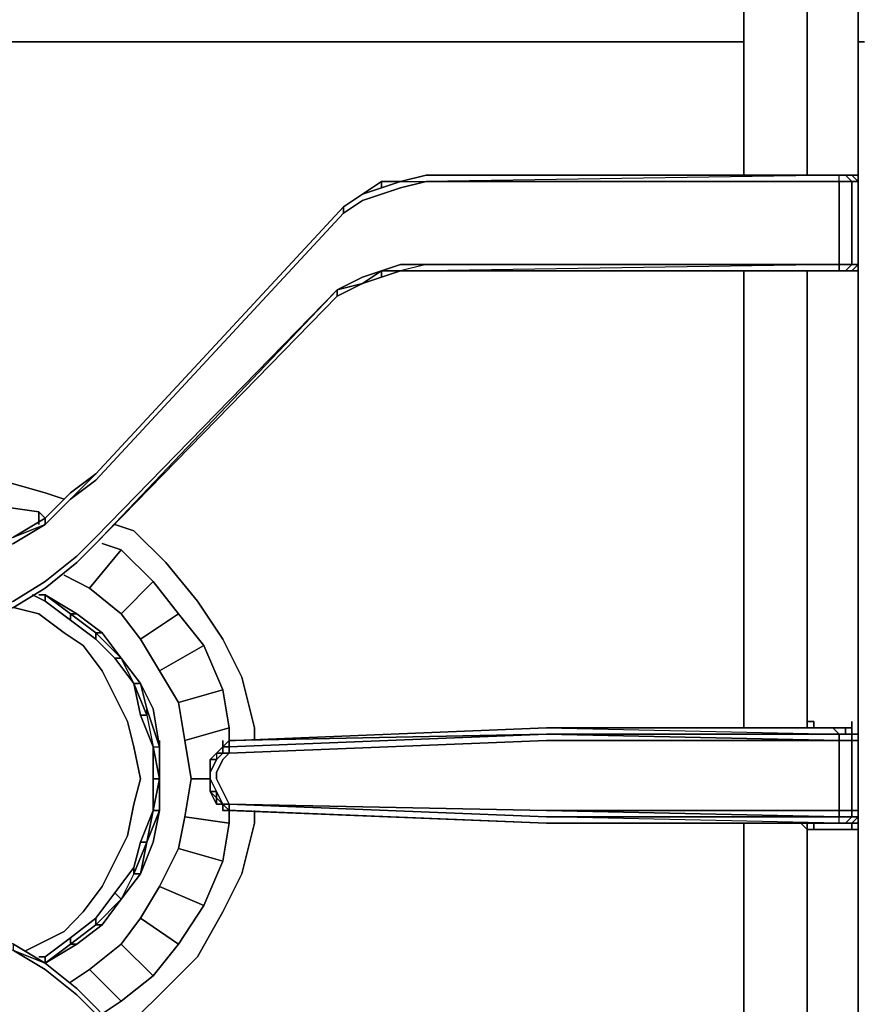
# Model space of a CAD drawing. Units: inches. Extents: x 0 to 30, y -28.8 to 0.
# Drawn here: x 5.8 to 10.2, y -10.3 to -5.1 of the extents above; entities that cross this region are included whole.
import ezdxf

# ---------------------------------------------------------------- set-up
doc = ezdxf.new("R2010")
doc.units = ezdxf.units.IN
doc.header["$MEASUREMENT"] = 0
doc.layers.get('0').update_dxf_attribs({"true_color": 0x5890e1})

msp = doc.modelspace()

# ---------------------------------------------------------------- linework, layer by layer
at = {"color": 15, "elevation": 0}
for points in [[(9.6112, -4.4371), (9.6112, -5.9169)], [(9.947, -4.4371), (9.947, -5.9169)], [(10.2157, -5.9169), (10.2157, -4.4371)], [(10.2157, -4.4371), (10.2157, -5.9169)], [(10.2157, -4.4371), (10.2157, -5.9169)], [(10.0814, -5.9169), (7.93, -5.9169)], [(10.115, -5.9504), (10.115, -5.9169), (7.93, -5.9169), (10.0814, -5.9169), (10.115, -5.9169), (10.1485, -5.9169), (10.115, -5.9169), (7.93, -5.9504)], [(9.947, -5.9169), (9.9806, -5.9169)], [(10.1821, -5.9169), (9.9806, -5.9169)], [(10.0814, -5.9169), (10.1485, -5.9169)], [(10.1485, -5.9169), (10.1821, -5.9169)], [(10.2157, -5.9169), (10.1821, -5.9169)], [(10.2157, -5.9169), (10.2157, -5.9504)], [(7.5941, -6.0176), (7.6949, -5.9504), (7.6949, -5.984)], [(7.5941, -6.0176), (7.6949, -5.9504), (7.6949, -5.984)], [(7.6949, -5.984), (7.5941, -6.0176)], [(7.7956, -5.9504), (7.6949, -5.984)], [(7.7956, -5.9504), (7.6949, -5.984), (7.6949, -5.9504)], [(7.6949, -5.9504), (7.7956, -5.9504)], [(10.115, -5.9504), (7.93, -5.9504)], [(10.115, -6.389), (10.115, -5.9504), (10.1821, -5.9504), (10.1821, -6.389)], [(10.1821, -5.9504), (10.115, -5.9504)], [(10.115, -5.9504), (10.1821, -5.9504)], [(10.2157, -5.9504), (10.1821, -5.9504)], [(10.1821, -5.9504), (10.2157, -5.9504)], [(10.2157, -6.389), (10.2157, -5.9504)], [(10.2157, -5.984), (10.2157, -5.9504)], [(7.5941, -6.0176), (7.4934, -6.0848)], [(7.4934, -6.0848), (7.5941, -6.0176)], [(7.4934, -6.0848), (7.5941, -6.0176)], [(6.1836, -7.4973), (7.4934, -6.0848), (7.4934, -6.1184), (6.1836, -7.5309), (6.0492, -7.6317), (6.1836, -7.4973), (6.0492, -7.5981)], [(6.1836, -7.4973), (7.4934, -6.0848)], [(7.4934, -6.0848), (6.1836, -7.4973)], [(7.4934, -6.0848), (6.1836, -7.4973)], [(6.1836, -7.4973), (7.4934, -6.0848)], [(7.4934, -6.1184), (6.1836, -7.5309)], [(7.6949, -6.4226), (7.7956, -6.389), (7.93, -6.389), (7.7956, -6.4226)], [(7.93, -6.4226), (7.7956, -6.4226), (7.6949, -6.4226), (7.7956, -6.389), (7.93, -6.389), (7.7956, -6.4226)], [(10.115, -6.389), (7.93, -6.389)], [(7.93, -6.389), (10.115, -6.389)], [(7.93, -6.389), (10.115, -6.389)], [(10.115, -6.389), (10.1821, -6.389), (10.1485, -6.4226), (10.115, -6.4226)], [(10.1821, -6.389), (10.115, -6.389)], [(10.1821, -6.389), (10.2157, -6.389)], [(10.2157, -6.389), (10.2157, -6.4226)], [(10.2157, -6.389), (10.2157, -6.4226)], [(10.2157, -6.389), (10.2157, -6.4226)], [(10.2157, -6.389), (10.2157, -6.4226)], [(7.6949, -6.4226), (7.5941, -6.4898), (7.4598, -6.5234), (7.5941, -6.4562)], [(7.5941, -6.4898), (7.6949, -6.4226), (7.6949, -6.4562)], [(7.6949, -6.4562), (7.5941, -6.4898)], [(7.7956, -6.4226), (7.6949, -6.4562)], [(7.7956, -6.4226), (7.6949, -6.4562), (7.6949, -6.4226)], [(7.6949, -6.4562), (7.7956, -6.4226)], [(7.93, -6.4226), (7.7956, -6.4226)], [(10.115, -6.4226), (7.93, -6.4226)], [(9.6112, -6.4226), (9.6112, -8.8091)], [(9.947, -6.4226), (9.947, -8.8091)], [(9.9806, -6.4226), (9.947, -6.4226)], [(9.9806, -6.4226), (10.1821, -6.4226)], [(10.1485, -6.4226), (10.0814, -6.4226), (10.115, -6.4226)], [(10.0814, -6.4226), (10.1485, -6.4226)], [(10.1821, -6.4226), (10.1485, -6.4226)], [(10.1485, -6.4226), (10.1821, -6.4226)], [(10.2157, -8.8091), (10.2157, -6.4226)], [(7.5941, -6.4898), (7.4598, -6.5569)], [(7.4598, -6.5569), (7.5941, -6.4898)], [(6.1836, -7.8332), (7.4598, -6.5234)], [(7.4598, -6.5234), (7.4598, -6.5569), (6.1836, -7.8668)], [(6.1836, -7.8668), (7.4598, -6.5569)], [(6.1836, -7.8668), (7.4598, -6.5569)], [(6.0492, -7.5981), (6.1836, -7.4973)], [(6.0492, -7.5981), (6.1836, -7.4973)], [(6.1836, -7.4973), (6.0492, -7.6317), (6.1836, -7.5309), (6.0492, -7.6317)], [(6.0492, -7.5981), (5.9149, -7.7324)], [(6.0492, -7.5981), (5.9149, -7.7324)], [(6.0492, -7.6317), (5.9149, -7.766)], [(5.9149, -7.7324), (5.747, -7.8332)], [(6.0828, -7.9339), (6.1836, -7.8332)], [(6.1836, -7.8668), (6.0828, -7.9675)], [(6.1836, -7.8668), (6.0828, -7.9675)], [(6.1836, -7.8668), (6.0828, -7.9675)], [(6.1836, -7.8668), (6.0828, -7.9675)], [(5.4111, -8.2717), (5.579, -8.2717), (5.747, -8.2046), (5.9149, -8.1038), (6.0828, -7.9675), (5.9149, -8.1038), (5.747, -8.2046), (5.579, -8.2382), (5.747, -8.171), (5.9149, -8.0683), (6.0828, -7.9339), (5.9149, -8.0683), (5.747, -8.171), (5.579, -8.2382), (5.4111, -8.2382), (5.2412, -8.2382), (5.0733, -8.171), (4.9389, -8.0683), (5.0733, -8.171), (5.2412, -8.2382), (5.0733, -8.2046), (4.9389, -8.1038), (5.0733, -8.2046), (5.2412, -8.2717)], [(6.0828, -7.9675), (5.9149, -8.1038)], [(6.0828, -7.9675), (5.9149, -8.1038)], [(6.0828, -7.9675), (5.9149, -8.1038)], [(5.9149, -8.1038), (5.747, -8.2046)], [(5.9149, -8.1038), (5.747, -8.2046)], [(5.747, -8.2046), (5.9149, -8.1038)], [(6.9224, -8.9099), (8.5681, -8.8427)], [(6.9224, -8.9099), (8.5681, -8.8427)], [(10.115, -8.8763), (10.0814, -8.8427), (8.5681, -8.8427)], [(9.6112, -8.8091), (9.6112, -8.8427)], [(9.947, -8.8091), (9.947, -8.8427)], [(9.947, -8.8091), (9.9806, -8.8091)], [(9.947, -8.8091), (9.947, -8.8427)], [(9.947, -8.8091), (9.947, -8.8427)], [(9.9806, -8.8091), (9.9806, -8.8427)], [(10.0814, -8.8427), (10.1485, -8.8427)], [(10.1821, -8.8427), (10.1821, -8.8763), (10.1485, -8.8763), (10.1485, -8.8427)], [(10.1485, -8.8427), (10.1821, -8.8427)], [(10.1821, -8.8091), (10.1821, -8.8427)], [(10.2157, -8.8091), (10.2157, -8.8763)], [(10.2157, -8.8763), (10.2157, -8.8091)], [(10.2157, -8.8763), (10.2157, -8.8427)], [(10.115, -9.2793), (8.5681, -9.2793), (6.8888, -9.2457), (6.8553, -9.1785), (6.8217, -9.1114), (6.8217, -9.0778), (6.8553, -9.0106), (6.8888, -8.977), (8.5681, -8.9099), (10.115, -8.9099)], [(6.8553, -8.9434), (6.8553, -8.9099)], [(6.8553, -8.9434), (6.8888, -8.9099)], [(6.8553, -8.9434), (6.8888, -8.9099)], [(6.8888, -8.9099), (6.9224, -8.9099), (6.8888, -8.9099), (6.8888, -8.9434), (6.8553, -8.9434)], [(6.8888, -8.9099), (8.5681, -8.8763)], [(6.8888, -8.9099), (6.9224, -8.9099)], [(8.5681, -8.8763), (10.115, -8.8763)], [(10.115, -8.8763), (8.5681, -8.8763), (10.115, -8.9099)], [(10.1485, -8.8763), (10.1821, -8.8763), (10.115, -8.8763)], [(10.1821, -8.9099), (10.1821, -9.2793), (10.115, -9.2793), (10.115, -8.9099)], [(10.1485, -8.8763), (10.1821, -8.8763)], [(10.1821, -8.8763), (10.1485, -8.8763)], [(10.2157, -8.8763), (10.2157, -8.9099), (10.1821, -8.9099), (10.1821, -8.8763)], [(10.2157, -9.2793), (10.1821, -9.2793), (10.1821, -8.9099), (10.2157, -8.9099)], [(10.2157, -8.8763), (10.2157, -8.9099)], [(10.2157, -8.9099), (10.2157, -8.8763)], [(10.2157, -8.8763), (10.2157, -8.9099)], [(10.2157, -9.2793), (10.2157, -8.9099)], [(10.2157, -8.9099), (10.2157, -9.2793)], [(6.8553, -8.9434), (6.8217, -8.977)], [(6.8217, -8.977), (6.8553, -8.9434)], [(6.8888, -8.977), (6.8553, -8.977), (6.8553, -8.9434), (6.8888, -8.9434)], [(6.7881, -9.0106), (6.8217, -8.977)], [(6.7881, -9.0106), (6.7881, -9.0778), (6.8217, -9.0106)], [(6.7881, -9.0778), (6.8217, -9.0106)], [(6.8553, -8.977), (6.8217, -8.977), (6.8217, -9.0106)], [(6.8217, -9.2457), (6.7881, -9.1785), (6.8217, -9.1785), (6.7881, -9.1114), (6.7881, -9.0778), (6.7881, -9.1114), (6.7881, -9.1785)], [(6.7881, -9.1114), (6.7881, -9.0778)], [(6.7881, -9.1785), (6.7881, -9.1114)], [(6.8553, -9.2457), (6.7881, -9.1785)], [(6.7881, -9.1785), (6.8217, -9.2457), (6.8553, -9.2457), (6.7881, -9.1785)], [(6.8217, -9.1785), (6.8553, -9.2457)], [(6.8217, -9.1785), (6.8217, -9.2457)], [(6.8217, -9.2457), (6.8553, -9.2457)], [(6.8217, -9.2457), (6.8553, -9.2457)], [(6.8553, -9.2457), (6.8217, -9.2457)], [(6.8553, -9.2457), (6.8217, -9.2457)], [(6.8553, -9.2457), (6.8888, -9.2457)], [(6.8888, -9.2457), (6.8888, -9.2793), (6.8553, -9.2457)], [(6.8553, -9.2793), (6.8553, -9.2457)], [(6.8553, -9.2793), (6.8553, -9.2457)], [(6.8553, -9.2793), (6.8553, -9.2457)], [(6.8553, -9.2793), (6.8888, -9.2793)], [(6.8553, -9.2793), (6.8888, -9.2793)], [(6.9224, -9.2793), (6.8888, -9.2793)], [(6.9224, -9.2793), (6.8888, -9.2793)], [(8.5681, -9.3465), (6.9224, -9.2793)], [(10.115, -9.2793), (8.5681, -9.2793), (10.115, -9.3129)], [(10.1821, -9.3129), (10.1485, -9.3465), (10.115, -9.3465), (8.5681, -9.3129), (10.115, -9.3129)], [(10.1821, -9.3129), (10.1821, -9.2793), (10.2157, -9.2793), (10.2157, -9.3129)], [(10.1821, -9.3465), (10.2157, -9.3129)], [(10.2157, -9.2793), (10.2157, -9.3465), (10.2157, -9.3129)], [(10.2157, -9.2793), (10.2157, -9.3129)], [(10.2157, -9.2793), (10.2157, -9.3129)], [(10.2157, -9.3465), (10.2157, -9.3129)], [(10.2157, -9.3129), (10.2157, -9.3465)], [(8.5681, -9.3465), (10.0814, -9.3465)], [(9.6112, -9.3465), (9.6112, -9.38)], [(9.6112, -9.38), (9.6112, -11.7685)], [(9.947, -9.38), (9.9135, -9.3465)], [(9.947, -9.3465), (9.947, -9.38)], [(9.947, -9.3465), (9.947, -9.38)], [(9.947, -9.3465), (9.947, -9.38)], [(9.947, -9.38), (9.947, -11.7685)], [(9.9806, -9.3465), (9.9806, -9.38)], [(10.0814, -9.3465), (10.1485, -9.3465)], [(10.1821, -9.3465), (10.1485, -9.3465)], [(10.1485, -9.3465), (10.1821, -9.3465)], [(10.2157, -9.3465), (10.2157, -9.38)], [(10.2157, -9.38), (10.2157, -9.3465)], [(10.2157, -9.3465), (10.2157, -9.38)], [(10.2157, -11.7685), (10.2157, -9.38)], [(10.2157, -11.7685), (10.2157, -9.38)], [(4.771, -10.2216), (4.9389, -10.0873), (5.0733, -10.0201), (4.9389, -10.1209), (4.771, -10.2552), (4.9389, -10.1209), (5.0733, -10.0201), (5.2412, -9.953), (5.4111, -9.953), (5.579, -9.953), (5.747, -10.0201), (5.9149, -10.1209), (5.747, -10.0201), (5.9149, -10.0873), (5.747, -9.9865), (5.579, -9.9194), (5.4111, -9.9194), (5.2412, -9.9194), (5.0733, -9.9865), (4.9389, -10.0873)], [(5.747, -9.9865), (5.9149, -10.0873)], [(5.747, -9.9865), (5.9149, -10.0873)], [(5.9149, -10.0873), (6.0828, -10.2216)], [(5.9149, -10.0873), (6.0828, -10.2216)], [(5.9149, -10.0873), (6.0828, -10.2216)], [(5.9149, -10.0873), (6.0828, -10.2216)], [(6.0828, -10.2552), (5.9149, -10.1209)], [(6.0828, -10.2216), (6.1836, -10.3224)], [(6.1836, -10.3224), (6.0828, -10.2216)], [(6.1836, -10.3224), (6.0828, -10.2216)], [(6.0828, -10.2216), (6.1836, -10.3224)], [(6.1836, -10.356), (6.0828, -10.2552)]]:
    msp.add_lwpolyline(points, close=True, dxfattribs=at)
for points in [[(9.6112, -4.4371), (9.6112, -5.9169)], [(9.947, -4.4371), (9.947, -5.9169), (9.9806, -5.9169), (10.1821, -5.9169), (10.1485, -5.9169)], [(10.2157, -5.9169), (10.2157, -4.4371)], [(7.4598, -6.5234), (6.1836, -7.8668), (7.4598, -6.5569), (7.5941, -6.4898), (7.6949, -6.4562), (7.7956, -6.4226), (7.93, -6.4226), (10.0814, -6.4226), (10.1485, -6.4226), (10.1821, -6.4226), (10.2157, -6.4226), (10.2157, -6.389), (10.2157, -5.9504), (10.2157, -5.9169), (10.1821, -5.9169), (10.1485, -5.9169), (10.0814, -5.9169), (7.93, -5.9169), (7.7956, -5.9504), (7.6949, -5.9504), (7.5941, -6.0176), (7.4934, -6.0848)], [(7.7956, -5.9504), (7.93, -5.9169), (7.7956, -5.9504), (7.93, -5.9504), (7.7956, -5.984), (7.6949, -6.0176), (7.5941, -6.0512), (7.4934, -6.1184)], [(7.93, -5.9169), (10.115, -5.9169), (7.93, -5.9504), (10.115, -5.9504), (10.115, -5.9169), (10.1485, -5.9169), (10.1821, -5.9504), (10.115, -5.9504), (10.115, -5.9169), (10.0814, -5.9169), (7.93, -5.9169), (7.7956, -5.9504), (7.93, -5.9169), (7.7956, -5.9504), (7.93, -5.9504), (10.115, -5.9504), (10.115, -6.389), (7.93, -6.4226), (10.0814, -6.4226), (7.93, -6.4226)], [(10.1485, -5.9169), (10.0814, -5.9169), (10.115, -5.9169), (7.93, -5.9169)], [(10.1485, -5.9169), (10.1821, -5.9169), (10.2157, -5.9169)], [(10.2157, -5.9504), (10.1821, -5.9504), (10.1485, -5.9169)], [(10.1485, -5.9169), (10.1821, -5.9169), (10.2157, -5.9504)], [(10.1485, -5.9169), (10.1821, -5.9169), (10.2157, -5.9169)], [(10.1821, -5.9504), (10.1485, -5.9169)], [(10.2157, -5.9504), (10.1821, -5.9169), (10.2157, -5.9169)], [(10.2157, -5.9504), (10.1821, -5.9169)], [(10.2157, -5.9504), (10.2157, -5.9169)], [(10.2157, -5.9169), (10.2157, -5.9504)], [(10.2157, -5.9504), (10.2157, -5.9169)], [(10.2157, -5.9169), (10.2157, -5.9504)], [(10.2157, -5.9169), (10.2157, -5.9504)], [(10.2157, -14.9275), (10.2157, -14.7931), (10.2157, -14.6924), (10.2157, -12.2723), (10.2157, -12.2387), (10.2157, -11.8357), (10.2157, -11.8021), (10.2157, -11.7685), (10.2157, -9.38), (10.2157, -9.3465), (10.2157, -9.2793), (10.2157, -8.9099), (10.2157, -8.8763), (10.2157, -8.8091), (10.2157, -6.4226), (10.2157, -6.389), (10.2157, -5.9504), (10.2157, -5.9169)], [(10.2157, -5.9504), (10.2157, -5.9169)], [(10.2157, -5.9504), (10.2157, -5.9169)], [(10.2157, -5.9169), (10.2157, -5.9504)], [(10.2157, -5.9504), (10.2157, -5.9169)], [(7.4934, -6.1184), (7.5941, -6.0512), (7.6949, -6.0176), (7.7956, -5.984), (7.93, -5.9504), (10.115, -5.9504), (10.115, -6.389), (7.93, -6.389), (7.7956, -6.389), (7.6949, -6.4226), (7.5941, -6.4562), (7.4598, -6.5234)], [(7.93, -5.9504), (7.7956, -5.984), (7.6949, -6.0176), (7.5941, -6.0512), (7.4934, -6.1184)], [(7.4934, -6.0848), (7.5941, -6.0176), (7.6949, -5.984), (7.7956, -5.9504), (7.93, -5.9504), (10.115, -5.9504)], [(7.5941, -6.0176), (7.6949, -5.9504)], [(7.7956, -5.9504), (7.6949, -5.984)], [(10.1485, -6.4226), (10.1821, -6.389), (10.115, -6.389), (10.1821, -6.389), (10.1821, -5.9504)], [(10.2157, -6.389), (10.1821, -6.389), (10.1821, -5.9504), (10.2157, -5.9504)], [(10.2157, -6.389), (10.2157, -5.9504)], [(10.2157, -5.9504), (10.2157, -6.389)], [(10.2157, -8.8427), (10.2157, -8.8763), (10.2157, -8.8091), (10.2157, -6.4226), (10.2157, -6.389), (10.2157, -5.9504)], [(7.4934, -6.0848), (7.5941, -6.0176)], [(7.4934, -6.1184), (7.4934, -6.0848)], [(7.4934, -6.0848), (7.4934, -6.1184)], [(10.1485, -6.4226), (10.115, -6.4226), (10.115, -6.389), (7.93, -6.389), (7.7956, -6.4226)], [(10.115, -6.389), (7.93, -6.4226)], [(10.115, -6.389), (10.115, -6.4226), (7.93, -6.4226)], [(10.115, -8.9099), (8.5681, -8.8763), (10.115, -8.8763), (10.115, -8.9099), (10.1821, -8.9099), (10.2157, -8.9099), (10.2157, -8.8763), (10.1821, -8.8763), (10.2157, -8.8763), (10.2157, -8.8091), (10.2157, -6.4226), (10.1821, -6.4226), (10.2157, -6.389), (10.1821, -6.389), (10.2157, -6.389), (10.2157, -6.4226), (10.1821, -6.4226), (9.9806, -6.4226), (9.947, -6.4226), (9.947, -8.8091)], [(10.1821, -6.4226), (10.1485, -6.4226), (10.1821, -6.389), (10.2157, -6.389)], [(10.2157, -6.389), (10.2157, -6.4226), (10.1821, -6.4226)], [(10.1821, -6.4226), (10.2157, -6.389)], [(10.2157, -6.389), (10.2157, -6.4226), (10.1821, -6.4226)], [(10.2157, -6.389), (10.1821, -6.4226)], [(7.4598, -6.5569), (7.4598, -6.5234), (7.5941, -6.4562), (7.6949, -6.4226), (7.6949, -6.4562), (7.5941, -6.4898)], [(7.5941, -6.4898), (7.6949, -6.4226)], [(7.5941, -6.4898), (7.6949, -6.4562)], [(7.93, -6.4226), (7.7956, -6.4226)], [(10.115, -6.4226), (10.0814, -6.4226), (7.93, -6.4226)], [(10.0814, -6.4226), (10.115, -6.4226), (7.93, -6.4226)], [(9.6112, -6.4226), (9.6112, -8.8091), (9.6112, -8.8427)], [(10.1821, -6.4226), (10.2157, -6.4226), (10.2157, -8.8091)], [(10.2157, -8.8091), (10.2157, -6.4226)], [(7.5941, -6.4898), (7.4598, -6.5234), (6.1836, -7.8332), (6.0828, -7.9339), (5.9149, -8.0683), (5.747, -8.171), (5.579, -8.2382), (5.747, -8.2046), (5.579, -8.2717)], [(7.4598, -6.5234), (7.5941, -6.4898)], [(7.5941, -6.4898), (7.4598, -6.5569)], [(7.4598, -6.5569), (7.4598, -6.5234), (6.1836, -7.8668)], [(6.1836, -7.8668), (7.4598, -6.5569)], [(6.0492, -7.5981), (5.9149, -7.7324), (5.747, -7.8332), (5.579, -7.9003), (5.4111, -7.9003), (5.2412, -7.9003), (5.1069, -7.8332), (4.9389, -7.7324), (4.9389, -7.766), (4.771, -7.6317), (4.9389, -7.766), (5.1069, -7.8668), (5.2412, -7.9339), (5.4111, -7.9339), (5.579, -7.9339), (5.747, -7.8668), (5.9149, -7.766), (6.0492, -7.6317), (5.9149, -7.766), (5.9149, -7.7324), (5.747, -7.8332)], [(6.0492, -7.5981), (5.9149, -7.7324), (5.9149, -7.766), (5.747, -7.8332)], [(5.4111, -7.9339), (5.579, -7.9339), (5.747, -7.8668), (5.9149, -7.766), (6.0492, -7.6317), (5.9149, -7.766), (5.9149, -7.7324), (5.747, -7.8332), (5.9149, -7.766), (5.747, -7.8668), (5.579, -7.9339), (5.4111, -7.9339), (5.579, -7.9003)], [(5.747, -7.8332), (5.9149, -7.7324)], [(5.747, -7.8332), (5.9149, -7.766)], [(5.747, -8.2046), (5.9149, -8.1038)], [(8.5681, -8.8427), (10.0814, -8.8427), (10.115, -8.8763), (8.5681, -8.8763)], [(8.5681, -8.8427), (10.115, -8.8763), (8.5681, -8.8763)], [(8.5681, -8.8427), (10.0814, -8.8427), (10.1485, -8.8427), (10.1485, -8.8763), (10.115, -8.8763)], [(10.0814, -8.8427), (8.5681, -8.8427)], [(9.9806, -8.8427), (9.9806, -8.8091), (9.947, -8.8091)], [(10.1821, -8.8427), (10.1485, -8.8427), (10.0814, -8.8427), (10.115, -8.8763)], [(10.1821, -8.8763), (10.115, -8.8763), (10.1485, -8.8763), (10.1485, -8.8427)], [(10.1821, -8.8427), (10.1821, -8.8091)], [(10.2157, -8.8763), (10.1821, -8.8763), (10.1821, -8.8427)], [(10.1821, -8.8763), (10.1821, -8.8427)], [(6.8888, -8.9434), (6.8553, -8.9434), (6.8888, -8.9099), (6.8553, -8.9434)], [(8.5681, -8.8763), (6.8888, -8.9434), (6.8888, -8.9099)], [(10.115, -8.8763), (10.115, -8.9099), (8.5681, -8.9099), (6.8888, -8.977), (6.8888, -8.9434), (8.5681, -8.8763)], [(6.8888, -8.9099), (8.5681, -8.8763), (6.8888, -8.9434)], [(6.8888, -8.9099), (6.8888, -8.9434), (6.8888, -8.977), (8.5681, -8.9099)], [(10.2157, -11.8021), (10.2157, -11.7685), (10.2157, -9.38), (10.2157, -9.3465), (10.1821, -9.3465), (10.2157, -9.3129), (10.1821, -9.3129), (10.1821, -9.2793), (10.115, -9.2793), (10.115, -8.9099), (8.5681, -8.9099)], [(10.115, -8.8763), (10.1821, -8.8763), (10.1821, -8.9099), (10.115, -8.9099)], [(10.2157, -8.8763), (10.1821, -8.8763)], [(10.1821, -8.8763), (10.2157, -8.8763)], [(10.1821, -8.8763), (10.2157, -8.8763)], [(10.2157, -8.8763), (10.1821, -8.8763)], [(10.2157, -9.3465), (10.2157, -9.3129), (10.2157, -9.2793), (10.1821, -9.2793), (10.1821, -8.9099), (10.1821, -8.8763)], [(10.2157, -9.2793), (10.2157, -8.9099), (10.2157, -8.8763)], [(6.8553, -8.9434), (6.8217, -8.977), (6.7881, -9.0106), (6.8217, -9.0106), (6.7881, -9.0778), (6.7881, -9.1114), (6.8217, -9.1785), (6.7881, -9.1114), (6.7881, -9.0778)], [(6.8553, -8.9434), (6.8553, -8.977), (6.8217, -8.977)], [(6.8553, -8.9434), (6.8217, -8.977)], [(6.8553, -8.9434), (6.8217, -8.977)], [(6.8217, -8.977), (6.8553, -8.9434)], [(6.8553, -8.9434), (6.8217, -8.977)], [(6.8553, -8.9434), (6.8553, -8.977), (6.8888, -8.977), (6.8553, -9.0106), (6.8217, -9.0778), (6.8217, -9.1114), (6.8553, -9.1785), (6.8888, -9.2457), (8.5681, -9.2793)], [(6.8217, -9.0106), (6.7881, -9.0778), (6.7881, -9.0106), (6.8217, -9.0106), (6.7881, -9.0778), (6.7881, -9.1114), (6.8217, -9.1785), (6.7881, -9.1785), (6.7881, -9.1114), (6.7881, -9.0778), (6.7881, -9.0106), (6.7881, -9.0778), (6.7881, -9.1114), (6.8217, -9.1785), (6.7881, -9.1785), (6.8217, -9.2457), (6.8217, -9.1785), (6.8553, -9.2457)], [(6.8217, -8.977), (6.8553, -8.977), (6.8217, -9.0106)], [(6.8217, -8.977), (6.8217, -9.0106)], [(6.8217, -8.977), (6.8217, -9.0106), (6.8553, -8.977), (6.8888, -8.977), (6.8553, -9.0106), (6.8217, -9.0778), (6.8217, -9.1114), (6.8553, -9.1785), (6.8888, -9.2457), (6.8553, -9.2457)], [(6.7881, -9.1114), (6.8217, -9.1785)], [(6.8888, -9.2793), (6.8553, -9.2793), (6.8553, -9.2457)], [(6.8553, -9.2457), (6.8888, -9.2793)], [(6.8888, -9.2793), (6.8553, -9.2793), (6.8553, -9.2457)], [(6.8553, -9.2457), (6.8553, -9.2793), (6.8888, -9.2793)], [(6.8888, -9.2793), (6.8553, -9.2457), (6.8888, -9.2457), (6.8553, -9.2457)], [(6.8888, -9.2793), (6.9224, -9.2793), (8.5681, -9.3465), (10.115, -9.3465), (10.115, -9.3129), (8.5681, -9.2793), (10.115, -9.2793), (10.115, -9.3129), (8.5681, -9.3129), (6.8888, -9.2457), (8.5681, -9.2793)], [(8.5681, -9.3129), (6.8888, -9.2457), (6.8888, -9.2793), (8.5681, -9.3465), (6.8888, -9.2793), (6.9224, -9.2793), (8.5681, -9.3465), (10.0814, -9.3465), (10.115, -9.3465), (8.5681, -9.3129), (10.115, -9.3129), (10.115, -9.2793), (10.1821, -9.2793), (10.1821, -9.3129), (10.115, -9.3129)], [(8.5681, -9.3465), (6.8888, -9.2793), (6.8888, -9.2457), (8.5681, -9.3129)], [(8.5681, -9.3465), (10.115, -9.3465), (10.115, -9.3129), (10.1821, -9.3129), (10.1485, -9.3465)], [(10.0814, -9.3465), (10.115, -9.3465), (10.115, -9.3129)], [(10.1485, -9.3465), (10.1821, -9.3129), (10.2157, -9.3129)], [(10.2157, -9.2793), (10.2157, -9.3465)], [(10.2157, -9.3465), (10.2157, -9.2793)], [(10.2157, -9.3129), (10.2157, -9.3465)], [(8.5681, -9.3465), (10.115, -9.3465), (10.1485, -9.3465), (10.0814, -9.3465), (10.1485, -9.3465), (10.1821, -9.3465), (10.1821, -9.38), (9.9806, -9.38)], [(10.1485, -9.3465), (10.115, -9.3465), (10.0814, -9.3465), (8.5681, -9.3465), (10.0814, -9.3465), (8.5681, -9.3465)], [(9.6112, -9.3465), (9.6112, -9.38), (9.6112, -11.7685)], [(9.9135, -9.3465), (9.947, -9.38)], [(9.947, -9.38), (9.9806, -9.38)], [(9.9806, -9.38), (9.947, -9.38)], [(9.947, -9.38), (9.9806, -9.38)], [(9.947, -11.7685), (9.947, -9.38)], [(9.9806, -9.38), (10.1821, -9.38), (10.2157, -9.38), (10.2157, -9.3465)], [(10.2157, -9.3465), (10.2157, -9.38), (10.1821, -9.38), (9.9806, -9.38), (9.9806, -9.3465)], [(10.2157, -9.3465), (10.1821, -9.3465), (10.1485, -9.3465)], [(10.1821, -9.38), (10.1821, -9.3465), (10.2157, -9.3465)], [(10.1821, -9.3465), (10.1821, -9.38), (10.2157, -9.38), (10.2157, -11.7685), (10.2157, -11.8021)], [(5.747, -10.0201), (5.747, -9.9865), (5.9149, -10.0873)], [(5.747, -9.9865), (5.9149, -10.0873), (5.747, -10.0201), (5.9149, -10.1209), (6.0828, -10.2552), (6.1836, -10.356), (7.4598, -11.7013), (7.4598, -11.6658), (6.1836, -10.3224)], [(5.9149, -10.0873), (5.747, -10.0201)], [(6.0828, -10.2216), (5.9149, -10.0873)]]:
    msp.add_lwpolyline(points, dxfattribs=at)
at = {"color": 48, "elevation": 0}
for points in [[(5.6462, -5.2116), (9.6112, -5.2116)], [(10.2157, -5.2116), (10.2493, -5.2116)]]:
    msp.add_lwpolyline(points, dxfattribs=at)
for points in [[(9.6112, -5.2116), (5.6462, -5.2116)], [(10.2493, -5.2116), (10.2157, -5.2116)]]:
    msp.add_lwpolyline(points, close=True, dxfattribs=at)
at = {"color": 156, "elevation": 0}
for points in [[(4.8046, -7.6317), (4.9054, -7.5981), (5.1405, -7.5309), (5.4111, -7.5309), (5.6798, -7.5309), (5.9149, -7.5981), (6.0156, -7.6317), (5.9149, -7.5981), (5.6798, -7.5309), (5.4111, -7.5309), (5.1405, -7.5309), (4.9054, -7.5981)], [(5.8813, -7.6988), (5.9149, -7.7324)], [(5.8813, -7.6988), (5.8813, -7.766)], [(6.2843, -7.766), (6.3851, -7.7996)], [(6.0156, -8.0347), (6.15, -8.1038)], [(6.6202, -8.2382), (6.4187, -8.3725), (6.3179, -8.2382), (6.4858, -8.0683)], [(5.8477, -8.1374), (5.9149, -8.171)], [(5.9149, -8.1374), (5.8813, -8.1374)], [(5.9149, -8.1374), (5.8813, -8.1374)], [(5.8813, -8.1374), (5.9149, -8.1374)], [(5.9149, -8.1374), (6.0828, -8.2382)], [(6.0492, -8.2382), (6.0492, -8.2717), (5.9149, -8.171), (5.9149, -8.1374)], [(5.747, -8.2046), (5.8813, -8.2382), (6.0156, -8.3389), (5.8813, -8.2382)], [(6.1836, -8.3389), (6.1836, -8.3725), (6.0492, -8.2717), (6.0492, -8.2382)], [(6.0828, -8.2382), (6.2171, -8.3389), (6.1836, -8.3389), (6.0492, -8.2382)], [(6.2171, -8.3389), (6.0828, -8.2382)], [(6.2843, -8.4733), (6.1836, -8.3725), (6.1836, -8.3389), (6.3179, -8.4733)], [(6.2171, -8.3389), (6.3179, -8.4733)], [(6.2171, -8.3389), (6.3179, -8.4733)], [(6.8553, -8.6412), (6.6202, -8.7083), (6.5194, -8.5404), (6.7545, -8.4061)], [(6.3179, -8.4733), (6.4187, -8.6076)], [(6.4187, -8.7755), (6.3851, -8.6076), (6.4522, -8.7755)], [(6.3851, -8.6076), (6.4187, -8.7755), (6.4522, -8.7755)], [(6.4187, -8.6076), (6.4522, -8.7419)], [(6.4187, -8.6076), (6.4522, -8.7419), (6.4522, -8.7755), (6.4858, -8.9434), (6.5194, -8.9434), (6.4522, -8.7419)], [(6.4858, -9.2793), (6.4187, -9.4472), (6.4522, -9.4472), (6.3851, -9.6151), (6.4187, -9.6151), (6.3179, -9.7495), (6.4187, -9.6151), (6.4522, -9.4472), (6.4858, -9.2793), (6.5194, -9.2793), (6.4522, -9.4472), (6.5194, -9.2793), (6.5194, -9.1114), (6.4858, -9.1114), (6.5194, -9.1114), (6.5194, -8.9434), (6.4522, -8.7419), (6.4522, -8.7755), (6.4858, -8.9434), (6.4858, -9.1114)], [(6.4522, -8.7755), (6.4522, -8.7419)], [(6.5194, -8.9434), (6.4522, -8.7419), (6.5194, -8.9434), (6.5194, -9.1114), (6.5194, -9.2793), (6.5194, -9.1114), (6.4858, -9.2793), (6.5194, -9.1114), (6.4858, -8.9434)], [(6.8888, -8.8427), (6.8888, -8.9099)], [(7.0232, -8.8427), (7.0232, -8.9099)], [(6.5194, -8.9434), (6.5194, -8.9099)], [(6.5194, -9.1114), (6.4858, -9.1114), (6.4858, -8.9434)], [(6.5194, -8.9434), (6.5194, -9.1114)], [(6.5194, -9.1114), (6.4858, -9.2793), (6.5194, -9.2793)], [(6.6873, -9.1114), (6.7881, -9.1114)], [(6.4187, -9.4472), (6.4858, -9.2793), (6.4522, -9.4472)], [(6.5194, -9.2793), (6.4522, -9.4472)], [(6.8553, -9.548), (6.6202, -9.4808), (6.6537, -9.3129), (6.8888, -9.3465)], [(6.8888, -9.2793), (6.8888, -9.3465)], [(7.0232, -9.2793), (7.0232, -9.3465)], [(6.4187, -9.6151), (6.3851, -9.6151), (6.4522, -9.4472)], [(6.2843, -9.7159), (6.3851, -9.5816), (6.3851, -9.6151), (6.3179, -9.7495)], [(6.8553, -9.548), (6.7545, -9.7831)], [(6.4187, -9.6151), (6.3179, -9.7495)], [(6.6202, -9.9865), (6.4187, -9.8502), (6.5194, -9.6823), (6.7545, -9.7831)], [(6.2171, -9.8858), (6.1836, -9.8858), (6.3179, -9.7495)], [(6.0492, -9.953), (6.1836, -9.8502), (6.1836, -9.8858), (6.0492, -9.9865)], [(6.2171, -9.8858), (6.0828, -9.9865)], [(6.4187, -9.8502), (6.6202, -9.9865), (6.4858, -10.1545), (6.6202, -9.9865)], [(5.9149, -10.0537), (5.9149, -10.0873), (6.0492, -9.9865), (6.0492, -9.953)], [(5.8141, -10.0201), (5.8813, -9.9865)], [(6.3179, -10.2888), (6.15, -10.1209), (6.3179, -9.9865), (6.4858, -10.1545)], [(5.9149, -10.0537), (5.8813, -10.0537)], [(5.9149, -10.0873), (5.9149, -10.0537)], [(6.15, -10.1209), (6.0492, -10.1881)], [(6.2171, -10.356), (6.3179, -10.2888)]]:
    msp.add_lwpolyline(points, close=True, dxfattribs=at)
for points in [[(5.9149, -7.7324), (5.8813, -7.6988), (5.6462, -7.6652), (5.4111, -7.6317), (5.174, -7.6652), (4.9389, -7.7324), (4.9054, -7.7324)], [(5.6126, -7.8668), (5.6462, -7.6652), (5.8813, -7.6988), (5.8813, -7.766)], [(5.8813, -7.6988), (5.6462, -7.6652)], [(6.3851, -7.7996), (6.553, -7.9675), (6.7209, -8.171), (6.8553, -8.3725), (6.956, -8.574), (7.0232, -8.8427)], [(7.0232, -8.8427), (6.956, -8.574), (6.8553, -8.3725), (6.7209, -8.171), (6.553, -7.9675), (6.3851, -7.7996)], [(6.15, -8.1038), (6.3179, -7.9003), (6.2171, -7.8668), (6.3179, -7.9003), (6.4858, -8.0683), (6.6202, -8.2382), (6.4187, -8.3725), (6.6202, -8.2382), (6.7545, -8.4061), (6.5194, -8.5404), (6.7545, -8.4061)], [(6.8888, -8.9099), (6.8888, -8.8427), (6.8553, -8.6412), (6.7545, -8.4061), (6.6202, -8.2382), (6.4858, -8.0683), (6.3179, -7.9003), (6.2171, -7.8668)], [(6.3179, -7.9003), (6.15, -8.1038), (6.0156, -8.0347)], [(6.4858, -8.0683), (6.3179, -8.2382), (6.4858, -8.0683), (6.3179, -7.9003), (6.15, -8.1038)], [(6.15, -8.1038), (6.3179, -8.2382), (6.4187, -8.3725), (6.5194, -8.5404), (6.6202, -8.7083), (6.6537, -8.9099), (6.6873, -9.1114), (6.6537, -9.3129), (6.6202, -9.4808), (6.5194, -9.6823), (6.4187, -9.8502), (6.3179, -9.9865), (6.15, -10.1209), (6.0492, -10.1881)], [(6.3179, -8.2382), (6.15, -8.1038)], [(6.15, -10.1209), (6.3179, -9.9865), (6.4187, -9.8502), (6.5194, -9.6823), (6.6202, -9.4808), (6.6537, -9.3129), (6.6873, -9.1114), (6.6537, -8.9099), (6.6202, -8.7083), (6.5194, -8.5404), (6.4187, -8.3725), (6.3179, -8.2382), (6.15, -8.1038)], [(6.0828, -8.2382), (6.0492, -8.2382), (5.9149, -8.1374), (5.9149, -8.171), (5.8477, -8.1374)], [(6.0492, -8.2717), (6.1836, -8.3725), (6.2843, -8.4733), (6.3179, -8.4733), (6.1836, -8.3389), (6.2171, -8.3389), (6.0828, -8.2382), (5.9149, -8.1374)], [(5.9149, -8.171), (6.0492, -8.2717), (6.1836, -8.3725), (6.1836, -8.3389), (6.0492, -8.2382), (6.0828, -8.2382), (5.9149, -8.1374)], [(5.9149, -8.171), (6.0492, -8.2717), (6.0492, -8.2382), (5.9149, -8.1374)], [(5.9149, -8.171), (5.9149, -8.1374)], [(5.8141, -10.0201), (5.8813, -9.9865), (6.0156, -9.9194), (6.1164, -9.8166), (6.2171, -9.6823), (6.2843, -9.548), (6.3515, -9.4136), (6.3851, -9.2457), (6.4187, -9.1114), (6.3851, -8.9434), (6.3515, -8.8091), (6.2843, -8.6748), (6.2171, -8.5404), (6.1164, -8.4061), (6.0156, -8.3389), (5.8813, -8.2382), (5.747, -8.2046)], [(6.6202, -8.2382), (6.7545, -8.4061), (6.8553, -8.6412), (6.6202, -8.7083), (6.8553, -8.6412), (6.8888, -8.8427), (6.6537, -8.9099), (6.8888, -8.8427)], [(6.0156, -8.3389), (6.1164, -8.4061), (6.2171, -8.5404), (6.2843, -8.6748), (6.3515, -8.8091), (6.3851, -8.9434), (6.4187, -9.1114), (6.3851, -9.2457), (6.3515, -9.4136), (6.2843, -9.548), (6.2171, -9.6823), (6.1164, -9.8166), (6.0156, -9.9194), (5.8813, -9.9865)], [(5.8813, -9.9865), (6.0156, -9.9194), (6.1164, -9.8166), (6.2171, -9.6823), (6.2843, -9.548), (6.3515, -9.4136), (6.3851, -9.2457), (6.4187, -9.1114), (6.3851, -8.9434), (6.3515, -8.8091), (6.2843, -8.6748), (6.2171, -8.5404), (6.1164, -8.4061), (6.0156, -8.3389)], [(6.2171, -8.3389), (6.1836, -8.3389), (6.3179, -8.4733), (6.3851, -8.6076), (6.2843, -8.4733), (6.3179, -8.4733)], [(6.4187, -9.4472), (6.3851, -9.5816), (6.4187, -9.4472), (6.4858, -9.2793), (6.4858, -9.1114), (6.4858, -8.9434), (6.4187, -8.7755), (6.3851, -8.6076), (6.4187, -8.6076), (6.3179, -8.4733), (6.3851, -8.6076), (6.2843, -8.4733), (6.1836, -8.3725)], [(6.5194, -8.5404), (6.4187, -8.3725)], [(6.2843, -8.4733), (6.3851, -8.6076)], [(6.3851, -8.6076), (6.3179, -8.4733), (6.4187, -8.6076), (6.3851, -8.6076), (6.4522, -8.7755), (6.4858, -8.9434), (6.4187, -8.7755), (6.4522, -8.7755)], [(6.4187, -8.6076), (6.3851, -8.6076)], [(6.8553, -8.6412), (6.8888, -8.8427)], [(6.4522, -8.7419), (6.4522, -8.7755)], [(6.6537, -8.9099), (6.6202, -8.7083)], [(6.4187, -8.7755), (6.4858, -8.9434)], [(6.7881, -9.1114), (6.6873, -9.1114), (6.6537, -8.9099), (6.8888, -8.8427)], [(6.5194, -9.1114), (6.4858, -8.9434), (6.5194, -8.9434)], [(6.4858, -9.2793), (6.4858, -9.1114)], [(6.6537, -9.3129), (6.6873, -9.1114)], [(6.2171, -10.356), (6.3179, -10.2888), (6.4858, -10.1545), (6.6202, -9.9865), (6.7545, -9.7831), (6.8553, -9.548), (6.8888, -9.3465), (6.8888, -9.2793)], [(6.5194, -9.2793), (6.4858, -9.2793), (6.4522, -9.4472), (6.3851, -9.6151), (6.3851, -9.5816), (6.4187, -9.4472), (6.4522, -9.4472)], [(6.8888, -9.3465), (6.6537, -9.3129), (6.8888, -9.3465), (6.8553, -9.548), (6.6202, -9.4808), (6.8553, -9.548)], [(7.0232, -9.3465), (6.956, -9.6151), (6.8553, -9.8166), (6.7209, -10.0537), (6.553, -10.2216), (6.3851, -10.3896)], [(6.3851, -10.3896), (6.553, -10.2216), (6.7209, -10.0537), (6.8553, -9.8166), (6.956, -9.6151), (7.0232, -9.3465)], [(6.4187, -9.6151), (6.4522, -9.4472)], [(6.5194, -9.6823), (6.6202, -9.4808)], [(6.3851, -9.5816), (6.2843, -9.7159), (6.3851, -9.5816), (6.3851, -9.6151), (6.3179, -9.7495), (6.2171, -9.8858), (6.0828, -9.9865), (6.2171, -9.8858), (6.1836, -9.8858), (6.3179, -9.7495), (6.2843, -9.7159), (6.1836, -9.8502), (6.2843, -9.7159)], [(6.4187, -9.6151), (6.3851, -9.6151), (6.3179, -9.7495), (6.1836, -9.8858), (6.1836, -9.8502), (6.2843, -9.7159), (6.3179, -9.7495)], [(6.7545, -9.7831), (6.5194, -9.6823), (6.7545, -9.7831), (6.6202, -9.9865)], [(6.0828, -9.9865), (6.0492, -9.9865), (6.1836, -9.8858), (6.2171, -9.8858), (6.3179, -9.7495)], [(5.9149, -10.0873), (6.0492, -9.9865), (6.0828, -9.9865), (5.9149, -10.0873), (6.0828, -9.9865), (6.0492, -9.9865), (6.1836, -9.8858), (6.1836, -9.8502), (6.0492, -9.953), (6.1836, -9.8502)], [(6.3179, -9.9865), (6.4187, -9.8502)], [(5.9149, -10.0537), (6.0492, -9.953), (6.0492, -9.9865), (5.9149, -10.0873), (6.0828, -9.9865)], [(6.0492, -9.953), (5.9149, -10.0537)], [(6.4858, -10.1545), (6.3179, -9.9865), (6.4858, -10.1545), (6.3179, -10.2888)], [(5.8813, -10.0537), (5.9149, -10.0537)], [(6.15, -10.1209), (6.3179, -10.2888)], [(6.3179, -10.2888), (6.15, -10.1209)]]:
    msp.add_lwpolyline(points, dxfattribs=at)
at = {"color": 216, "elevation": 0}
for points in [[(5.9149, -8.1374), (5.8813, -8.1374)], [(6.4858, -8.7419), (6.4187, -8.6076), (6.3179, -8.4733), (6.2171, -8.3389), (6.0828, -8.2382), (5.9149, -8.1374)], [(6.5194, -8.9434), (6.4858, -8.7419)], [(6.5194, -9.2793), (6.5194, -9.1114)], [(6.0828, -9.9865), (6.2171, -9.8858), (6.3179, -9.7495), (6.4187, -9.6151), (6.4858, -9.4472), (6.5194, -9.2793)], [(5.9149, -10.0873), (6.0828, -9.9865)]]:
    msp.add_lwpolyline(points, dxfattribs=at)
for points in [[(5.8813, -8.1374), (5.9149, -8.1374)], [(5.9149, -8.1374), (6.0828, -8.2382)], [(6.2171, -8.3389), (6.0828, -8.2382)], [(6.2171, -8.3389), (6.3179, -8.4733)], [(6.4187, -8.6076), (6.3179, -8.4733)], [(6.4187, -8.6076), (6.4858, -8.7419)], [(6.4858, -8.7419), (6.5194, -8.9434)], [(6.5194, -9.1114), (6.5194, -9.2793)], [(6.5194, -9.2793), (6.4858, -9.4472)], [(6.4187, -9.6151), (6.4858, -9.4472)], [(6.4187, -9.6151), (6.3179, -9.7495)], [(6.2171, -9.8858), (6.3179, -9.7495)], [(6.2171, -9.8858), (6.0828, -9.9865)], [(6.0828, -9.9865), (5.9149, -10.0873)]]:
    msp.add_lwpolyline(points, close=True, dxfattribs=at)

doc.saveas('drawing.dxf')
